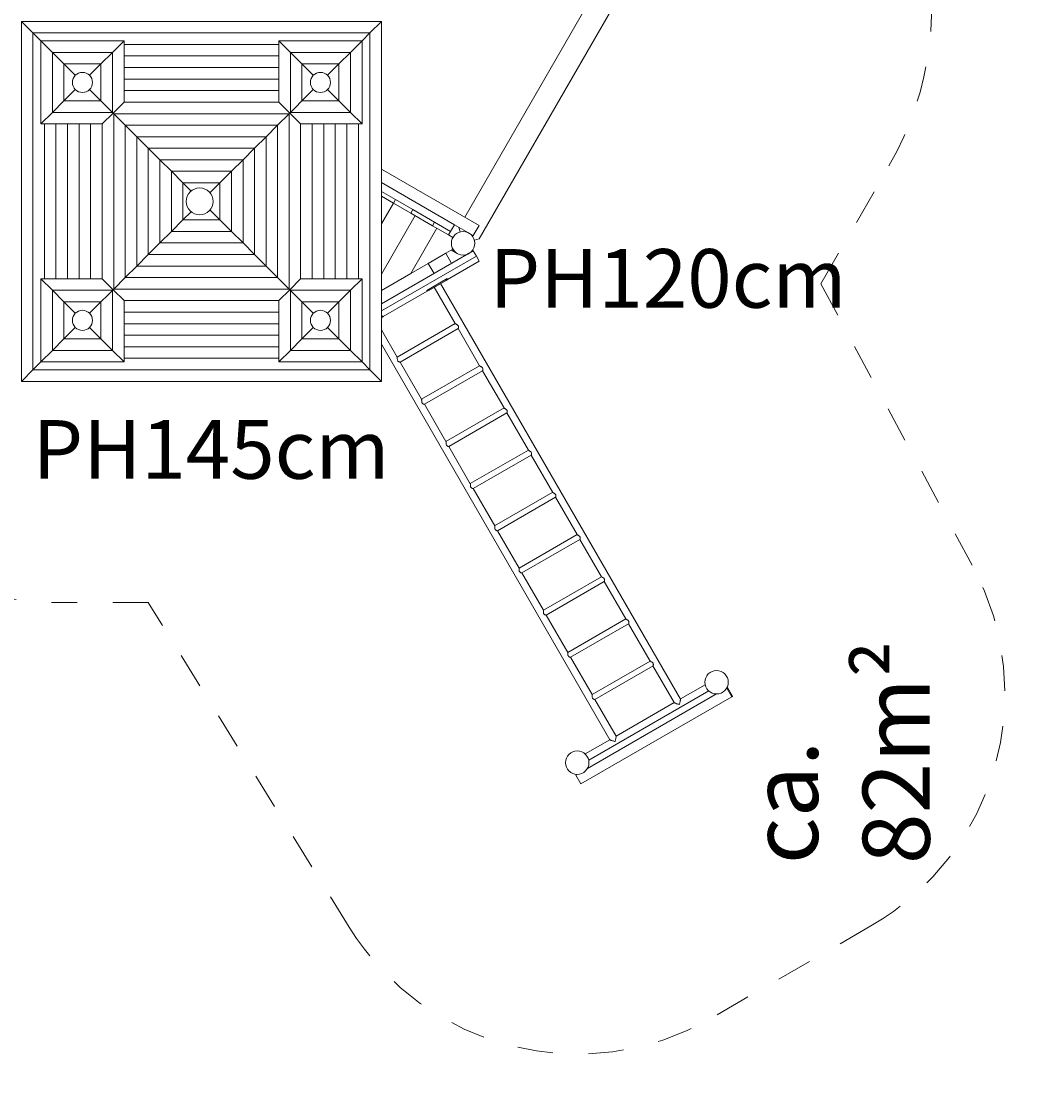
# Model space of a CAD drawing. Units: millimetres. Extents: x 111.2 to 185.5, y 67.1 to 138.6.
# Drawn here: x 155 to 185.5, y 67.1 to 99 of the extents above; entities that cross this region are included whole.
import ezdxf

# ---------------------------------------------------------------- set-up
doc = ezdxf.new("R2010")
doc.units = ezdxf.units.MM
doc.header["$MEASUREMENT"] = 0
for name, pattern in [('AI-Linetype-21', [2.116667, 1.058333, -1.058333]), ('AI-Linetype-22', [2.116667, 1.058333, -1.058333]), ('AI-Linetype-23', [2.116667, 1.058333, -1.058333]), ('AI-Linetype-24', [2.116667, 1.058333, -1.058333]), ('AI-Linetype-25', [2.116667, 1.058333, -1.058333]), ('AI-Linetype-26', [2.116667, 1.058333, -1.058333]), ('AI-Linetype-27', [2.116667, 1.058333, -1.058333]), ('AI-Linetype-28', [2.116667, 1.058333, -1.058333]), ('AI-Linetype-29', [2.116667, 1.058333, -1.058333])]:
    doc.linetypes.add(name, pattern=pattern)
doc.layers.add('Ebene 1', color=7, linetype='Continuous', lineweight=0)

# ---------------------------------------------------------------- blocks, each defined once
blk = doc.blocks.new('Block_0')
at = {"layer": 'Ebene 1', "color": 250, "lineweight": 9}
for p, q in [((172.091, 99.742), (168.266, 93.117)), ((168.7, 92.469), (172.697, 99.392)), ((165.782, 98.957), (155.041, 98.957)), ((155.041, 98.957), (155.041, 88.216)), ((155.041, 98.957), (155.386, 98.612)), ((165.782, 98.957), (165.438, 98.612)), ((165.782, 88.216), (165.782, 98.957)), ((155.386, 98.612), (165.438, 98.612)), ((155.386, 98.612), (155.621, 98.377)), ((155.386, 88.56), (155.386, 98.612)), ((165.438, 98.612), (165.203, 98.377)), ((165.438, 98.612), (165.438, 88.56)), ((155.621, 95.895), (155.621, 98.377)), ((155.965, 98.033), (155.621, 98.377)), ((155.621, 98.377), (158.103, 98.377)), ((158.103, 98.377), (157.758, 98.033)), ((158.103, 98.377), (158.103, 96.548)), ((158.103, 98.268), (162.721, 98.268)), ((162.721, 98.377), (165.203, 98.377)), ((162.721, 98.377), (163.065, 98.033)), ((162.721, 96.548), (162.721, 98.377)), ((164.858, 98.033), (165.203, 98.377)), ((165.203, 98.377), (165.203, 95.895)), ((155.965, 96.24), (155.965, 98.033)), ((156.31, 97.689), (155.965, 98.033)), ((155.965, 98.033), (157.758, 98.033)), ((157.758, 98.033), (157.414, 97.689)), ((157.758, 98.033), (157.758, 96.24)), ((163.41, 97.689), (163.065, 98.033)), ((163.065, 98.033), (164.858, 98.033)), ((163.065, 96.24), (163.065, 98.033)), ((164.514, 97.689), (164.858, 98.033)), ((164.858, 98.033), (164.858, 96.24)), ((156.31, 96.584), (156.31, 97.689)), ((156.65, 97.348), (156.31, 97.689)), ((156.31, 97.689), (157.414, 97.689)), ((157.414, 97.689), (157.074, 97.348)), ((157.414, 97.689), (157.414, 96.584)), ((158.103, 97.924), (162.721, 97.924)), ((163.75, 97.348), (163.41, 97.689)), ((163.41, 97.689), (164.514, 97.689)), ((163.41, 96.584), (163.41, 97.689)), ((164.174, 97.348), (164.514, 97.689)), ((164.514, 97.689), (164.514, 96.584)), ((158.103, 97.58), (162.721, 97.58)), ((158.103, 97.236), (162.721, 97.236)), ((156.65, 96.924), (156.31, 96.584)), ((157.414, 96.584), (157.074, 96.924)), ((158.103, 96.892), (162.721, 96.892)), ((163.41, 96.584), (163.75, 96.924)), ((164.514, 96.584), (164.174, 96.924)), ((156.31, 96.584), (155.965, 96.24)), ((157.414, 96.584), (156.31, 96.584)), ((157.45, 96.548), (157.414, 96.584)), ((157.45, 96.548), (157.476, 96.522)), ((157.558, 96.44), (157.476, 96.522)), ((157.558, 96.44), (157.795, 96.203)), ((157.777, 96.221), (158.103, 96.548)), ((158.103, 96.548), (162.721, 96.548)), ((162.721, 96.548), (163.047, 96.221)), ((163.266, 96.44), (163.029, 96.203)), ((163.266, 96.44), (163.348, 96.522)), ((163.373, 96.548), (163.348, 96.522)), ((163.373, 96.548), (163.41, 96.584)), ((164.514, 96.584), (163.41, 96.584)), ((164.858, 96.24), (164.514, 96.584)), ((155.621, 95.895), (155.965, 96.24)), ((157.758, 96.24), (155.965, 96.24)), ((157.45, 95.895), (157.777, 96.221)), ((157.762, 96.236), (157.762, 96.237)), ((157.795, 96.203), (163.029, 96.203)), ((157.795, 96.203), (158.139, 95.859)), ((157.795, 90.969), (157.795, 96.203)), ((163.029, 96.203), (162.685, 95.859)), ((163.029, 96.203), (163.029, 90.969)), ((163.047, 96.221), (163.047, 96.222)), ((163.047, 96.221), (163.373, 95.895)), ((164.858, 96.24), (163.065, 96.24)), ((165.203, 95.895), (164.858, 96.24)), ((157.45, 95.895), (155.621, 95.895)), ((155.73, 91.277), (155.73, 95.895)), ((156.074, 91.277), (156.074, 95.895)), ((156.418, 91.277), (156.418, 95.895)), ((156.762, 91.277), (156.762, 95.895)), ((157.106, 91.277), (157.106, 95.895)), ((157.45, 91.277), (157.45, 95.895)), ((158.139, 95.859), (162.685, 95.859)), ((158.139, 95.859), (158.483, 95.515)), ((158.139, 91.313), (158.139, 95.859)), ((162.685, 95.859), (162.341, 95.515)), ((162.685, 95.859), (162.685, 91.313)), ((163.373, 95.895), (163.373, 91.277)), ((165.203, 95.895), (163.373, 95.895)), ((163.717, 95.895), (163.717, 91.277)), ((164.062, 95.895), (164.062, 91.277)), ((164.406, 95.895), (164.406, 91.277)), ((164.75, 95.895), (164.75, 91.277)), ((165.094, 95.895), (165.094, 91.277)), ((158.483, 95.515), (162.341, 95.515)), ((158.483, 95.515), (158.827, 95.171)), ((158.483, 91.657), (158.483, 95.515)), ((162.341, 95.515), (161.997, 95.171)), ((162.341, 95.515), (162.341, 91.657)), ((158.827, 95.171), (161.997, 95.171)), ((158.827, 95.171), (159.171, 94.827)), ((158.827, 92.001), (158.827, 95.171)), ((161.997, 95.171), (161.653, 94.827)), ((161.997, 95.171), (161.997, 92.001)), ((159.171, 94.827), (161.653, 94.827)), ((159.171, 94.827), (159.515, 94.483)), ((159.171, 92.345), (159.171, 94.827)), ((161.653, 94.827), (161.308, 94.483)), ((161.653, 94.827), (161.653, 92.345)), ((159.515, 94.483), (161.308, 94.483)), ((159.515, 94.483), (159.86, 94.139)), ((159.515, 92.69), (159.515, 94.483)), ((161.308, 94.483), (160.964, 94.139)), ((161.308, 94.483), (161.308, 92.69)), ((168.699, 92.867), (165.782, 94.551)), ((159.86, 94.139), (160.964, 94.139)), ((159.86, 94.139), (160.104, 93.894)), ((159.86, 93.034), (159.86, 94.139)), ((160.964, 94.139), (160.668, 93.842)), ((160.964, 94.139), (160.964, 93.034)), ((165.782, 94.147), (167.961, 92.889)), ((165.782, 93.881), (166.2, 93.64)), ((166.14, 93.536), (165.782, 93.743)), ((165.782, 92.916), (166.14, 93.536)), ((166.14, 93.536), (166.2, 93.64)), ((166.66, 93.236), (166.14, 93.536)), ((166.2, 93.64), (166.72, 93.34)), ((160.104, 93.279), (159.86, 93.034)), ((160.964, 93.034), (160.668, 93.33)), ((165.782, 91.416), (166.79, 93.161)), ((166.72, 93.34), (166.66, 93.236)), ((167.31, 92.861), (166.66, 93.236)), ((166.72, 93.34), (167.37, 92.965)), ((159.86, 93.034), (159.515, 92.69)), ((160.964, 93.034), (159.86, 93.034)), ((160.964, 93.034), (161.308, 92.69)), ((167.31, 92.861), (167.37, 92.965)), ((167.786, 92.586), (167.31, 92.861)), ((167.37, 92.965), (167.846, 92.69)), ((167.846, 92.69), (167.961, 92.889)), ((168.524, 92.564), (167.961, 92.889)), ((168.524, 92.564), (168.699, 92.867)), ((159.515, 92.69), (159.171, 92.345)), ((161.308, 92.69), (159.515, 92.69)), ((161.308, 92.69), (161.653, 92.345)), ((166.66, 91.436), (167.439, 92.786)), ((167.846, 92.69), (167.786, 92.586)), ((167.916, 92.511), (167.786, 92.586)), ((168.096, 92.811), (168.132, 92.675)), ((159.171, 92.345), (158.827, 92.001)), ((161.653, 92.345), (159.171, 92.345)), ((161.997, 92.001), (161.653, 92.345)), ((168.556, 92.431), (168.7, 92.469)), ((158.827, 92.001), (158.483, 91.657)), ((161.997, 92.001), (158.827, 92.001)), ((162.341, 91.657), (161.997, 92.001)), ((165.782, 90.525), (168.524, 92.108)), ((165.782, 90.317), (168.614, 91.952)), ((167.18, 91.736), (167.699, 92.036)), ((167.699, 92.036), (167.916, 92.161)), ((167.699, 92.036), (167.874, 91.733)), ((167.869, 92.134), (168.044, 92.033)), ((168.614, 91.952), (168.524, 92.108)), ((168.699, 91.805), (168.614, 91.952)), ((158.483, 91.657), (158.139, 91.313)), ((162.341, 91.657), (158.483, 91.657)), ((162.685, 91.313), (162.341, 91.657)), ((166.66, 91.436), (167.18, 91.736)), ((167.18, 91.736), (167.355, 91.433)), ((167.753, 91.259), (168.699, 91.805)), ((155.621, 91.277), (157.45, 91.277)), ((155.621, 91.277), (155.965, 90.933)), ((155.621, 88.795), (155.621, 91.277)), ((157.777, 90.951), (157.45, 91.277)), ((158.139, 91.313), (157.795, 90.969)), ((162.685, 91.313), (158.139, 91.313)), ((163.029, 90.969), (162.685, 91.313)), ((163.373, 91.277), (163.047, 90.951)), ((163.373, 91.277), (165.203, 91.277)), ((165.203, 91.277), (164.858, 90.933)), ((165.203, 91.277), (165.203, 88.795)), ((165.782, 90.929), (166.66, 91.436)), ((167.133, 90.931), (167.74, 91.281)), ((167.755, 91.255), (167.711, 91.23)), ((167.753, 91.259), (167.74, 91.281)), ((167.753, 91.259), (167.755, 91.255)), ((155.965, 90.933), (157.758, 90.933)), ((155.965, 90.933), (156.31, 90.589)), ((155.965, 89.14), (155.965, 90.933)), ((157.795, 90.969), (157.558, 90.732)), ((157.758, 90.933), (157.758, 89.14)), ((158.103, 90.625), (157.777, 90.951)), ((163.029, 90.969), (157.795, 90.969)), ((163.047, 90.951), (162.721, 90.625)), ((163.266, 90.732), (163.029, 90.969)), ((163.065, 90.933), (164.858, 90.933)), ((163.065, 89.14), (163.065, 90.933)), ((164.514, 90.589), (164.858, 90.933)), ((164.858, 90.933), (164.858, 89.14)), ((167.133, 90.931), (167.146, 90.909)), ((167.192, 90.93), (167.148, 90.905)), ((167.711, 91.23), (167.192, 90.93)), ((167.358, 91.027), (167.986, 89.939)), ((174.702, 78.738), (167.545, 91.134)), ((157.414, 90.589), (157.45, 90.625)), ((157.476, 90.65), (157.45, 90.625)), ((157.476, 90.65), (157.558, 90.732)), ((162.721, 90.625), (158.103, 90.625)), ((158.103, 90.625), (158.103, 88.795)), ((162.721, 88.795), (162.721, 90.625)), ((163.266, 90.732), (163.266, 90.732)), ((163.266, 90.732), (163.348, 90.65)), ((163.373, 90.625), (163.348, 90.65)), ((163.373, 90.625), (163.41, 90.589)), ((165.834, 90.151), (167.146, 90.909)), ((167.148, 90.905), (167.146, 90.909)), ((156.31, 90.589), (157.414, 90.589)), ((156.31, 90.589), (156.65, 90.248)), ((156.31, 89.484), (156.31, 90.589)), ((157.414, 90.589), (157.074, 90.248)), ((157.414, 90.589), (157.414, 89.484)), ((163.41, 90.589), (164.514, 90.589)), ((163.41, 90.589), (163.75, 90.248)), ((163.41, 89.484), (163.41, 90.589)), ((164.174, 90.248), (164.514, 90.589)), ((164.514, 90.589), (164.514, 89.484)), ((162.721, 90.281), (158.103, 90.281)), ((165.782, 90.151), (165.821, 90.174)), ((165.793, 90.123), (165.782, 90.117)), ((165.836, 90.148), (165.793, 90.123)), ((165.821, 90.174), (165.834, 90.151)), ((165.834, 90.151), (165.836, 90.148)), ((156.65, 89.824), (156.31, 89.484)), ((157.074, 89.824), (157.414, 89.484)), ((162.721, 89.936), (158.103, 89.936)), ((163.41, 89.484), (163.75, 89.824)), ((164.174, 89.824), (164.514, 89.484)), ((166.254, 88.939), (165.782, 89.756)), ((167.986, 89.94), (166.254, 88.94)), ((166.338, 88.792), (168.072, 89.793)), ((168.071, 89.793), (168.713, 88.68)), ((168.072, 89.793), (168.071, 89.793)), ((156.31, 89.484), (155.965, 89.14)), ((157.414, 89.484), (156.31, 89.484)), ((157.414, 89.484), (157.758, 89.14)), ((162.721, 89.592), (158.103, 89.592)), ((163.065, 89.14), (163.41, 89.484)), ((164.514, 89.484), (163.41, 89.484)), ((164.514, 89.484), (164.858, 89.14)), ((155.965, 89.14), (155.621, 88.795)), ((157.758, 89.14), (155.965, 89.14)), ((158.103, 88.795), (157.758, 89.14)), ((162.721, 89.248), (158.103, 89.248)), ((162.721, 88.795), (163.065, 89.14)), ((164.858, 89.14), (163.065, 89.14)), ((164.858, 89.14), (165.203, 88.795)), ((165.782, 89.326), (172.597, 77.523)), ((155.621, 88.795), (155.386, 88.56)), ((158.103, 88.795), (155.621, 88.795)), ((162.721, 88.904), (158.103, 88.904)), ((165.203, 88.795), (162.721, 88.795)), ((165.438, 88.56), (165.203, 88.795)), ((166.981, 87.68), (166.339, 88.793)), ((155.386, 88.56), (155.041, 88.216)), ((165.438, 88.56), (155.386, 88.56)), ((165.782, 88.216), (165.438, 88.56)), ((168.712, 88.681), (166.98, 87.681)), ((167.064, 87.534), (168.798, 88.535)), ((168.797, 88.534), (169.44, 87.422)), ((168.798, 88.535), (168.798, 88.535)), ((155.041, 88.216), (165.782, 88.216)), ((167.708, 86.422), (167.065, 87.534)), ((169.439, 87.423), (167.707, 86.423)), ((167.791, 86.275), (169.525, 87.276)), ((169.524, 87.275), (170.166, 86.163)), ((169.525, 87.276), (169.525, 87.276)), ((168.434, 85.163), (167.792, 86.275)), ((170.166, 86.164), (168.434, 85.164)), ((168.518, 85.016), (170.252, 86.017)), ((170.252, 86.017), (170.251, 86.017)), ((170.251, 86.017), (170.893, 84.904)), ((169.161, 83.904), (168.519, 85.017)), ((170.892, 84.905), (169.16, 83.905)), ((169.244, 83.758), (170.978, 84.759)), ((170.977, 84.758), (171.62, 83.646)), ((170.978, 84.759), (170.978, 84.759)), ((169.888, 82.646), (169.245, 83.758)), ((171.619, 83.647), (169.887, 82.647)), ((169.971, 82.499), (171.705, 83.5)), ((171.704, 83.5), (172.346, 82.387)), ((171.705, 83.5), (171.705, 83.5)), ((170.614, 81.387), (169.972, 82.5)), ((172.346, 82.388), (170.614, 81.388)), ((170.698, 81.24), (172.432, 82.241)), ((172.431, 82.241), (173.073, 81.128)), ((172.432, 82.241), (172.432, 82.241)), ((171.341, 80.128), (170.699, 81.241)), ((173.072, 81.129), (171.34, 80.129)), ((171.425, 79.982), (173.158, 80.983)), ((173.157, 80.982), (173.8, 79.87)), ((173.158, 80.983), (173.158, 80.983)), ((172.068, 78.87), (171.425, 79.982)), ((173.799, 79.871), (172.067, 78.871)), ((172.151, 78.723), (173.885, 79.724)), ((173.884, 79.724), (174.515, 78.63)), ((173.885, 79.724), (173.885, 79.724)), ((175.439, 79.165), (174.701, 78.739)), ((171.729, 76.206), (176.232, 78.806)), ((175.775, 78.889), (171.93, 76.669)), ((171.966, 76.912), (175.546, 78.979)), ((176.232, 78.806), (176.084, 79.064)), ((176.104, 79.079), (176.087, 79.069)), ((176.254, 78.819), (176.104, 79.079)), ((176.232, 78.806), (176.254, 78.819)), ((172.783, 77.63), (172.152, 78.724)), ((174.515, 78.632), (172.783, 77.632)), ((174.701, 78.738), (174.702, 78.738)), ((172.596, 77.524), (171.859, 77.098)), ((171.618, 76.489), (171.579, 76.466)), ((171.579, 76.466), (171.729, 76.206))]:
    blk.add_line(p, q, dxfattribs=at)
for points in [[(168.072, 89.793), (168.073, 89.795), (168.075, 89.8), (168.077, 89.807), (168.079, 89.816), (168.08, 89.826), (168.081, 89.838), (168.08, 89.85), (168.077, 89.862), (168.072, 89.874), (168.064, 89.886), (168.054, 89.895), (168.043, 89.904), (168.031, 89.911), (168.02, 89.917), (168.01, 89.923), (168.001, 89.928), (167.994, 89.933), (167.989, 89.936), (167.986, 89.939), (167.986, 89.939)], [(167.986, 89.939), (167.989, 89.936), (167.994, 89.933), (168.001, 89.928), (168.01, 89.923), (168.02, 89.917), (168.031, 89.911), (168.043, 89.904), (168.054, 89.895), (168.064, 89.886), (168.072, 89.874)], [(166.254, 88.939), (166.254, 88.939), (166.255, 88.935), (166.256, 88.929), (166.256, 88.921), (166.256, 88.91), (166.256, 88.899), (166.256, 88.886), (166.257, 88.873), (166.258, 88.859), (166.262, 88.845), (166.267, 88.833), (166.275, 88.822), (166.285, 88.813), (166.295, 88.806), (166.305, 88.801), (166.314, 88.797), (166.323, 88.794), (166.33, 88.793), (166.335, 88.792), (166.338, 88.792)], [(166.267, 88.833), (166.262, 88.845), (166.258, 88.859), (166.257, 88.873), (166.256, 88.886), (166.256, 88.899), (166.256, 88.91), (166.256, 88.921), (166.256, 88.929), (166.255, 88.935), (166.254, 88.939)], [(166.338, 88.792), (166.338, 88.792), (166.335, 88.792), (166.33, 88.793), (166.323, 88.794), (166.314, 88.797), (166.305, 88.801), (166.295, 88.806), (166.285, 88.813), (166.275, 88.822)], [(168.798, 88.535), (168.8, 88.537), (168.802, 88.542), (168.804, 88.549), (168.806, 88.557), (168.807, 88.567), (168.807, 88.579), (168.807, 88.591), (168.804, 88.604), (168.798, 88.616), (168.79, 88.627), (168.78, 88.637), (168.769, 88.645), (168.758, 88.652), (168.747, 88.659), (168.737, 88.664), (168.728, 88.67), (168.721, 88.674), (168.715, 88.678), (168.713, 88.68), (168.713, 88.68)], [(168.713, 88.68), (168.715, 88.678), (168.721, 88.674), (168.728, 88.67), (168.737, 88.664), (168.747, 88.659), (168.758, 88.652), (168.769, 88.645), (168.78, 88.637), (168.79, 88.627), (168.798, 88.616)], [(166.981, 87.68), (166.981, 87.68), (166.982, 87.677), (166.982, 87.671), (166.983, 87.662), (166.983, 87.651), (166.982, 87.64), (166.983, 87.627), (166.983, 87.614), (166.985, 87.6), (166.988, 87.587), (166.994, 87.574), (167.002, 87.563), (167.011, 87.555), (167.021, 87.548), (167.032, 87.542), (167.041, 87.539), (167.049, 87.536), (167.057, 87.534), (167.062, 87.533), (167.064, 87.534)], [(166.994, 87.574), (166.988, 87.587), (166.985, 87.6), (166.983, 87.614), (166.983, 87.627), (166.982, 87.64), (166.983, 87.651), (166.983, 87.662), (166.982, 87.671), (166.982, 87.677), (166.981, 87.68)], [(167.065, 87.534), (167.064, 87.534), (167.062, 87.533), (167.057, 87.534), (167.049, 87.536), (167.041, 87.539), (167.032, 87.542), (167.021, 87.548), (167.011, 87.555), (167.002, 87.563)], [(169.525, 87.276), (169.527, 87.278), (169.529, 87.283), (169.531, 87.29), (169.532, 87.299), (169.534, 87.309), (169.534, 87.32), (169.533, 87.333), (169.53, 87.345), (169.525, 87.357), (169.517, 87.368), (169.507, 87.378), (169.496, 87.386), (169.485, 87.394), (169.474, 87.4), (169.464, 87.406), (169.455, 87.411), (169.447, 87.415), (169.442, 87.419), (169.44, 87.422), (169.44, 87.422)], [(169.44, 87.422), (169.442, 87.419), (169.447, 87.415), (169.455, 87.411), (169.464, 87.406), (169.474, 87.4), (169.485, 87.394), (169.496, 87.386), (169.507, 87.378), (169.517, 87.368), (169.525, 87.357)], [(167.707, 86.422), (167.708, 86.422), (167.709, 86.418), (167.709, 86.412), (167.709, 86.403), (167.709, 86.393), (167.709, 86.381), (167.709, 86.369), (167.71, 86.355), (167.712, 86.341), (167.715, 86.328), (167.721, 86.315), (167.729, 86.305), (167.738, 86.296), (167.748, 86.289), (167.758, 86.284), (167.768, 86.28), (167.776, 86.277), (167.783, 86.275), (167.788, 86.275), (167.791, 86.275)], [(167.721, 86.315), (167.715, 86.328), (167.712, 86.341), (167.71, 86.355), (167.709, 86.369), (167.709, 86.381), (167.709, 86.393), (167.709, 86.403), (167.709, 86.412), (167.709, 86.418), (167.708, 86.422)], [(167.791, 86.275), (167.791, 86.275), (167.788, 86.275), (167.783, 86.275), (167.776, 86.277), (167.768, 86.28), (167.758, 86.284), (167.748, 86.289), (167.738, 86.296), (167.729, 86.305)], [(170.252, 86.017), (170.253, 86.019), (170.255, 86.024), (170.257, 86.031), (170.259, 86.04), (170.26, 86.05), (170.261, 86.062), (170.26, 86.074), (170.257, 86.086), (170.252, 86.099), (170.244, 86.11), (170.234, 86.119), (170.223, 86.128), (170.211, 86.135), (170.2, 86.141), (170.19, 86.147), (170.181, 86.152), (170.174, 86.157), (170.169, 86.16), (170.166, 86.163), (170.166, 86.163)], [(170.166, 86.163), (170.169, 86.16), (170.174, 86.157), (170.181, 86.152), (170.19, 86.147), (170.2, 86.141), (170.211, 86.135), (170.223, 86.128), (170.234, 86.119), (170.244, 86.11), (170.252, 86.099)], [(168.434, 85.163), (168.434, 85.163), (168.435, 85.159), (168.436, 85.153), (168.436, 85.145), (168.436, 85.134), (168.436, 85.123), (168.436, 85.11), (168.437, 85.097), (168.438, 85.083), (168.442, 85.069), (168.447, 85.057), (168.455, 85.046), (168.465, 85.037), (168.475, 85.03), (168.485, 85.025), (168.494, 85.021), (168.503, 85.018), (168.51, 85.017), (168.515, 85.016), (168.518, 85.016)], [(168.447, 85.057), (168.442, 85.069), (168.438, 85.083), (168.437, 85.097), (168.436, 85.11), (168.436, 85.123), (168.436, 85.134), (168.436, 85.145), (168.436, 85.153), (168.435, 85.159), (168.434, 85.163)], [(168.518, 85.016), (168.518, 85.016), (168.515, 85.016), (168.51, 85.017), (168.503, 85.018), (168.494, 85.021), (168.485, 85.025), (168.475, 85.03), (168.465, 85.037), (168.455, 85.046)], [(170.978, 84.759), (170.98, 84.761), (170.982, 84.766), (170.984, 84.773), (170.986, 84.781), (170.987, 84.791), (170.987, 84.803), (170.987, 84.815), (170.984, 84.828), (170.978, 84.84), (170.97, 84.851), (170.96, 84.861), (170.949, 84.869), (170.938, 84.876), (170.927, 84.883), (170.917, 84.888), (170.908, 84.894), (170.901, 84.898), (170.896, 84.902), (170.893, 84.904), (170.893, 84.904)], [(170.893, 84.904), (170.896, 84.902), (170.901, 84.898), (170.908, 84.894), (170.917, 84.888), (170.927, 84.883), (170.938, 84.876), (170.949, 84.869), (170.96, 84.861), (170.97, 84.851), (170.978, 84.84)], [(169.161, 83.904), (169.161, 83.904), (169.162, 83.901), (169.163, 83.895), (169.163, 83.886), (169.163, 83.875), (169.163, 83.864), (169.163, 83.851), (169.163, 83.838), (169.165, 83.824), (169.169, 83.811), (169.174, 83.798), (169.182, 83.787), (169.191, 83.779), (169.202, 83.772), (169.212, 83.766), (169.221, 83.763), (169.229, 83.76), (169.237, 83.758), (169.242, 83.757), (169.244, 83.758)], [(169.174, 83.798), (169.169, 83.811), (169.165, 83.824), (169.163, 83.838), (169.163, 83.851), (169.163, 83.864), (169.163, 83.875), (169.163, 83.886), (169.163, 83.895), (169.162, 83.901), (169.161, 83.904)], [(169.245, 83.758), (169.244, 83.758), (169.242, 83.757), (169.237, 83.758), (169.229, 83.76), (169.221, 83.763), (169.212, 83.766), (169.202, 83.772), (169.191, 83.779), (169.182, 83.787)], [(171.705, 83.5), (171.707, 83.502), (171.709, 83.507), (171.711, 83.514), (171.712, 83.523), (171.714, 83.533), (171.714, 83.544), (171.713, 83.557), (171.71, 83.569), (171.705, 83.581), (171.697, 83.592), (171.687, 83.602), (171.676, 83.61), (171.665, 83.618), (171.654, 83.624), (171.644, 83.63), (171.635, 83.635), (171.627, 83.639), (171.622, 83.643), (171.62, 83.646), (171.62, 83.646)], [(171.62, 83.646), (171.622, 83.643), (171.627, 83.639), (171.635, 83.635), (171.644, 83.63), (171.654, 83.624), (171.665, 83.618), (171.676, 83.61), (171.687, 83.602), (171.697, 83.592), (171.705, 83.581)], [(169.888, 82.646), (169.888, 82.646), (169.889, 82.642), (169.889, 82.636), (169.889, 82.627), (169.889, 82.617), (169.889, 82.605), (169.889, 82.593), (169.89, 82.579), (169.892, 82.565), (169.895, 82.552), (169.901, 82.54), (169.909, 82.529), (169.918, 82.52), (169.928, 82.513), (169.938, 82.508), (169.948, 82.504), (169.956, 82.501), (169.963, 82.499), (169.968, 82.499), (169.971, 82.499)], [(169.901, 82.54), (169.895, 82.552), (169.892, 82.565), (169.89, 82.579), (169.889, 82.593), (169.889, 82.605), (169.889, 82.617), (169.889, 82.627), (169.889, 82.636), (169.889, 82.642), (169.888, 82.646)], [(169.971, 82.499), (169.971, 82.499), (169.968, 82.499), (169.963, 82.499), (169.956, 82.501), (169.948, 82.504), (169.938, 82.508), (169.928, 82.513), (169.918, 82.52), (169.909, 82.529)], [(172.432, 82.241), (172.433, 82.243), (172.435, 82.248), (172.437, 82.255), (172.439, 82.264), (172.44, 82.274), (172.441, 82.286), (172.44, 82.298), (172.437, 82.31), (172.432, 82.323), (172.424, 82.334), (172.414, 82.343), (172.403, 82.352), (172.391, 82.359), (172.381, 82.365), (172.371, 82.371), (172.361, 82.376), (172.354, 82.381), (172.349, 82.384), (172.346, 82.387), (172.346, 82.387)], [(172.346, 82.387), (172.349, 82.384), (172.354, 82.381), (172.361, 82.376), (172.371, 82.371), (172.381, 82.365), (172.391, 82.359), (172.403, 82.352), (172.414, 82.343), (172.424, 82.334), (172.432, 82.323)], [(170.614, 81.387), (170.614, 81.387), (170.615, 81.383), (170.616, 81.377), (170.616, 81.369), (170.616, 81.358), (170.616, 81.347), (170.616, 81.334), (170.617, 81.321), (170.618, 81.307), (170.622, 81.293), (170.627, 81.281), (170.635, 81.27), (170.645, 81.261), (170.655, 81.254), (170.665, 81.249), (170.674, 81.245), (170.683, 81.242), (170.69, 81.241), (170.695, 81.24), (170.698, 81.24)], [(170.627, 81.281), (170.622, 81.293), (170.618, 81.307), (170.617, 81.321), (170.616, 81.334), (170.616, 81.347), (170.616, 81.358), (170.616, 81.369), (170.616, 81.377), (170.615, 81.383), (170.614, 81.387)], [(170.698, 81.24), (170.698, 81.24), (170.695, 81.24), (170.69, 81.241), (170.683, 81.242), (170.674, 81.245), (170.665, 81.249), (170.655, 81.254), (170.645, 81.261), (170.635, 81.27)], [(173.158, 80.983), (173.16, 80.985), (173.162, 80.99), (173.164, 80.997), (173.166, 81.005), (173.167, 81.015), (173.168, 81.027), (173.167, 81.039), (173.164, 81.052), (173.158, 81.064), (173.15, 81.075), (173.14, 81.085), (173.129, 81.093), (173.118, 81.1), (173.107, 81.107), (173.097, 81.112), (173.088, 81.118), (173.081, 81.122), (173.076, 81.126), (173.073, 81.128), (173.073, 81.129)], [(173.073, 81.128), (173.076, 81.126), (173.081, 81.122), (173.088, 81.118), (173.097, 81.112), (173.107, 81.107), (173.118, 81.1), (173.129, 81.093), (173.14, 81.085), (173.15, 81.075), (173.158, 81.064)], [(171.341, 80.129), (171.341, 80.128), (171.342, 80.125), (171.343, 80.119), (171.343, 80.11), (171.343, 80.1), (171.343, 80.088), (171.343, 80.075), (171.343, 80.062), (171.345, 80.048), (171.349, 80.035), (171.354, 80.022), (171.362, 80.011), (171.371, 80.003), (171.382, 79.996), (171.392, 79.991), (171.401, 79.987), (171.41, 79.984), (171.417, 79.982), (171.422, 79.981), (171.425, 79.982)], [(171.354, 80.022), (171.349, 80.035), (171.345, 80.048), (171.343, 80.062), (171.343, 80.075), (171.343, 80.088), (171.343, 80.1), (171.343, 80.11), (171.343, 80.119), (171.342, 80.125), (171.341, 80.128)], [(171.425, 79.982), (171.425, 79.982), (171.422, 79.981), (171.417, 79.982), (171.41, 79.984), (171.401, 79.987), (171.392, 79.991), (171.382, 79.996), (171.371, 80.003), (171.362, 80.011)], [(173.885, 79.724), (173.887, 79.726), (173.889, 79.731), (173.891, 79.738), (173.892, 79.747), (173.894, 79.757), (173.894, 79.768), (173.893, 79.781), (173.89, 79.793), (173.885, 79.805), (173.877, 79.816), (173.867, 79.826), (173.856, 79.834), (173.845, 79.842), (173.834, 79.848), (173.824, 79.854), (173.815, 79.859), (173.807, 79.863), (173.802, 79.867), (173.8, 79.87), (173.8, 79.87)], [(173.8, 79.87), (173.802, 79.867), (173.807, 79.863), (173.815, 79.859), (173.824, 79.854), (173.834, 79.848), (173.845, 79.842), (173.856, 79.834), (173.867, 79.826), (173.877, 79.816), (173.885, 79.805)], [(172.068, 78.87), (172.068, 78.87), (172.069, 78.866), (172.069, 78.86), (172.069, 78.851), (172.069, 78.841), (172.069, 78.829), (172.069, 78.817), (172.07, 78.803), (172.072, 78.789), (172.075, 78.776), (172.081, 78.764), (172.089, 78.753), (172.098, 78.744), (172.108, 78.737), (172.118, 78.732), (172.128, 78.728), (172.136, 78.725), (172.143, 78.723), (172.149, 78.723), (172.151, 78.723)], [(172.081, 78.764), (172.075, 78.776), (172.072, 78.789), (172.07, 78.803), (172.069, 78.817), (172.069, 78.829), (172.069, 78.841), (172.069, 78.851), (172.069, 78.86), (172.069, 78.866), (172.068, 78.87)], [(172.151, 78.723), (172.151, 78.723), (172.149, 78.723), (172.143, 78.723), (172.136, 78.725), (172.128, 78.728), (172.118, 78.732), (172.108, 78.737), (172.098, 78.744), (172.089, 78.753)], [(174.671, 78.576), (174.65, 78.582), (174.629, 78.587), (174.609, 78.593), (174.59, 78.599), (174.573, 78.605), (174.557, 78.61), (174.544, 78.615), (174.532, 78.62), (174.524, 78.624), (174.518, 78.628), (174.516, 78.63), (174.515, 78.63), (174.515, 78.63)], [(174.701, 78.738), (174.702, 78.738), (174.702, 78.737), (174.702, 78.734), (174.703, 78.727), (174.702, 78.718), (174.7, 78.706), (174.698, 78.692), (174.695, 78.675), (174.691, 78.657), (174.687, 78.638), (174.682, 78.618), (174.676, 78.597), (174.671, 78.576)], [(172.783, 77.63), (172.783, 77.63), (172.783, 77.63), (172.784, 77.626), (172.784, 77.62), (172.784, 77.61), (172.782, 77.598), (172.78, 77.584), (172.777, 77.568), (172.773, 77.55), (172.768, 77.53), (172.763, 77.51), (172.758, 77.489), (172.752, 77.469)], [(172.752, 77.469), (172.732, 77.474), (172.711, 77.48), (172.691, 77.486), (172.672, 77.492), (172.655, 77.497), (172.639, 77.503), (172.625, 77.508), (172.614, 77.513), (172.606, 77.517), (172.6, 77.52), (172.597, 77.522), (172.597, 77.523), (172.597, 77.523)]]:
    blk.add_lwpolyline(points, dxfattribs=at)
for points in [[(156.862, 97.436), (156.696, 97.436), (156.562, 97.302), (156.562, 97.136), (156.562, 96.97), (156.696, 96.836), (156.862, 96.836)], [(156.862, 96.836), (157.028, 96.836), (157.162, 96.97), (157.162, 97.136), (157.162, 97.302), (157.028, 97.436), (156.862, 97.436)], [(163.962, 97.436), (163.796, 97.436), (163.662, 97.302), (163.662, 97.136), (163.662, 96.97), (163.796, 96.836), (163.962, 96.836)], [(163.962, 96.836), (164.128, 96.836), (164.262, 96.97), (164.262, 97.136), (164.262, 97.302), (164.128, 97.436), (163.962, 97.436)], [(160.36, 93.986), (160.139, 93.986), (159.96, 93.807), (159.96, 93.586), (159.96, 93.365), (160.139, 93.186), (160.36, 93.186)], [(160.36, 93.186), (160.581, 93.186), (160.76, 93.365), (160.76, 93.586), (160.76, 93.807), (160.581, 93.986), (160.36, 93.986)], [(168.219, 92.686), (168.026, 92.686), (167.869, 92.529), (167.869, 92.336), (167.869, 92.143), (168.026, 91.986), (168.219, 91.986)], [(168.219, 91.986), (168.412, 91.986), (168.569, 92.143), (168.569, 92.336), (168.569, 92.529), (168.412, 92.686), (168.219, 92.686)], [(156.862, 90.336), (156.696, 90.336), (156.562, 90.202), (156.562, 90.036), (156.562, 89.87), (156.696, 89.736), (156.862, 89.736)], [(156.862, 89.736), (157.028, 89.736), (157.162, 89.87), (157.162, 90.036), (157.162, 90.202), (157.028, 90.336), (156.862, 90.336)], [(163.962, 90.336), (163.796, 90.336), (163.662, 90.202), (163.662, 90.036), (163.662, 89.87), (163.796, 89.736), (163.962, 89.736)], [(163.962, 89.736), (164.128, 89.736), (164.262, 89.87), (164.262, 90.036), (164.262, 90.202), (164.128, 90.336), (163.962, 90.336)], [(175.781, 79.589), (175.587, 79.589), (175.431, 79.432), (175.431, 79.239), (175.431, 79.045), (175.587, 78.889), (175.781, 78.889)], [(175.781, 78.889), (175.974, 78.889), (176.131, 79.045), (176.131, 79.239), (176.131, 79.432), (175.974, 79.589), (175.781, 79.589)], [(171.624, 77.189), (171.431, 77.189), (171.274, 77.032), (171.274, 76.839), (171.274, 76.645), (171.431, 76.489), (171.624, 76.489)], [(171.624, 76.489), (171.817, 76.489), (171.974, 76.645), (171.974, 76.839), (171.974, 77.032), (171.817, 77.189), (171.624, 77.189)]]:
    blk.add_open_spline(points, degree=3, knots=[0, 0, 0, 0, 1, 1, 1, 2, 2, 2, 2], dxfattribs=at)
blk = doc.blocks.new('Block_1')
at = {"layer": 'Ebene 1', "color": 250, "linetype": 'AI-Linetype-22', "lineweight": 18}
blk.add_line((178.893, 91.125), (180.924, 94.642), dxfattribs=at)
at = {"layer": 'Ebene 1', "color": 250, "linetype": 'AI-Linetype-23', "lineweight": 18}
blk.add_line((178.893, 91.125), (183.431, 82.681), dxfattribs=at)
at = {"layer": 'Ebene 1', "color": 250, "linetype": 'AI-Linetype-28', "lineweight": 18}
blk.add_line((158.827, 81.616), (156.062, 81.616), dxfattribs=at)
at = {"layer": 'Ebene 1', "color": 250, "linetype": 'AI-Linetype-27', "lineweight": 18}
blk.add_line((164.818, 71.934), (158.827, 81.616), dxfattribs=at)
at = {"layer": 'Ebene 1', "color": 250, "linetype": 'AI-Linetype-25', "lineweight": 18}
blk.add_line((180.384, 71.966), (175.621, 69.216), dxfattribs=at)
at = {"layer": 'Ebene 1', "color": 250, "linetype": 'AI-Linetype-21', "lineweight": 18}
blk.add_open_spline([(180.924, 94.642), (183.548, 99.186), (181.991, 104.996), (177.447, 107.62)], degree=3, dxfattribs=at)
at = {"layer": 'Ebene 1', "color": 250, "linetype": 'AI-Linetype-29', "lineweight": 18}
blk.add_open_spline([(151.946, 82.846), (153.169, 82.044), (154.6, 81.616), (156.062, 81.616)], degree=3, dxfattribs=at)
at = {"layer": 'Ebene 1', "color": 250, "linetype": 'AI-Linetype-24', "lineweight": 18}
blk.add_open_spline([(180.384, 71.966), (184.128, 74.127), (185.477, 78.872), (183.431, 82.681)], degree=3, dxfattribs=at)
at = {"layer": 'Ebene 1', "color": 250, "linetype": 'AI-Linetype-26', "lineweight": 18}
blk.add_open_spline([(164.818, 71.934), (167.093, 68.258), (171.877, 67.054), (175.621, 69.216)], degree=3, dxfattribs=at)

msp = doc.modelspace()

# ---------------------------------------------------------------- block references
at = {"layer": 'Ebene 1'}
for name in ['Block_1', 'Block_0']:
    msp.add_blockref(name, (0, 0), dxfattribs=at)

# ---------------------------------------------------------------- texts
at = {"layer": 'Ebene 1', "char_height": 0.2, "attachment_point": 7}
for s, insert in [('\\C7;\\FVAGRounded Lt Normal|b0|i0|c1;\\H1.750000;\\W1.000000;PH120cm', (169.006, 90.413)), ('\\C7;\\FVAGRounded Lt Normal|b0|i0|c1;\\H1.750000;\\W1.000000;PH145cm', (155.372, 85.31))]:
    msp.add_mtext(s, dxfattribs=dict(at, insert=insert))
at = {"layer": 'Ebene 1', "insert": (182.14, 73.811), "char_height": 0.2, "attachment_point": 7, "rotation": 90}
msp.add_mtext('\\C7;\\FVAGRounded Lt Normal|b0|i0|c1;\\H2.000000;\\W1.000000;ca. 82m²', dxfattribs=at)

doc.saveas('drawing.dxf')
